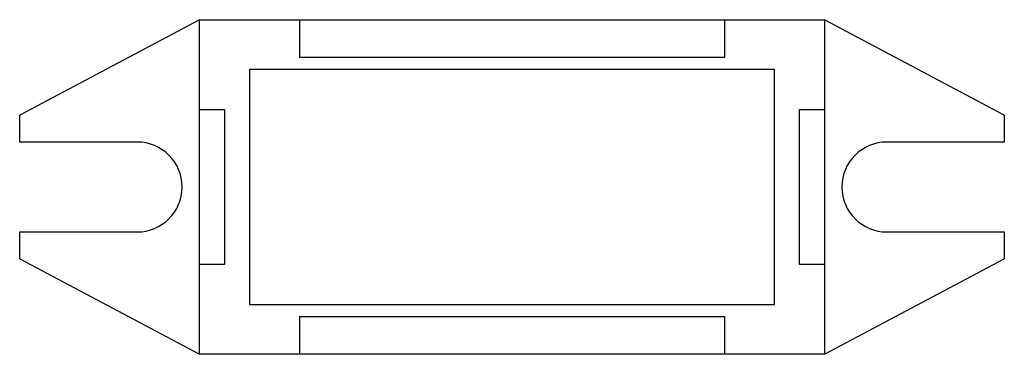
# Model space of a CAD drawing. Units: millimetres. Extents: x 6.9 to 57, y 35.3 to 52.3.
import ezdxf

# ---------------------------------------------------------------- set-up
doc = ezdxf.new("R2010")
doc.units = ezdxf.units.MM
doc.header["$LTSCALE"] = 5.743187
doc.layers.get('0').update_dxf_attribs({"linetype": 'CONTINUOUS'})

msp = doc.modelspace()

# ---------------------------------------------------------------- linework, layer by layer
at = {"color": 7, "linetype": 'CONTINUOUS'}
for p, q in [((16.082, 52.292), (6.938, 47.43)), ((16.082, 35.274), (16.082, 52.292)), ((16.082, 52.292), (47.832, 52.292)), ((21.162, 52.292), (21.162, 50.362)), ((42.752, 52.292), (42.752, 50.362)), ((47.832, 52.292), (47.832, 35.274)), ((56.976, 47.43), (47.832, 52.292)), ((42.752, 50.362), (21.162, 50.362)), ((18.622, 49.752), (18.622, 37.814)), ((45.292, 49.752), (18.622, 49.752)), ((45.292, 37.814), (45.292, 49.752)), ((16.082, 47.72), (17.352, 47.72)), ((17.352, 47.72), (17.352, 39.846)), ((46.562, 47.72), (47.832, 47.72)), ((46.562, 39.846), (46.562, 47.72)), ((6.938, 46.069), (6.938, 47.43)), ((56.976, 47.43), (56.976, 46.069)), ((12.907, 46.069), (6.938, 46.069)), ((56.976, 46.069), (51.007, 46.069)), ((6.938, 40.136), (6.938, 41.497)), ((6.938, 41.497), (12.907, 41.497)), ((51.007, 41.497), (56.976, 41.497)), ((56.976, 41.497), (56.976, 40.136)), ((6.938, 40.136), (16.082, 35.274)), ((47.832, 35.274), (56.976, 40.136)), ((17.352, 39.846), (16.082, 39.846)), ((47.832, 39.846), (46.562, 39.846)), ((18.622, 37.814), (45.292, 37.814)), ((21.162, 37.205), (21.162, 35.274)), ((21.162, 37.205), (42.752, 37.205)), ((42.752, 37.205), (42.752, 35.274)), ((47.832, 35.274), (16.082, 35.274))]:
    msp.add_line(p, q, dxfattribs=at)
for centre, start, end in [((12.907, 43.783), 270, 90), ((51.007, 43.783), 90, 270)]:
    msp.add_arc(centre, 2.286, start, end, dxfattribs=at)

doc.saveas('drawing.dxf')
